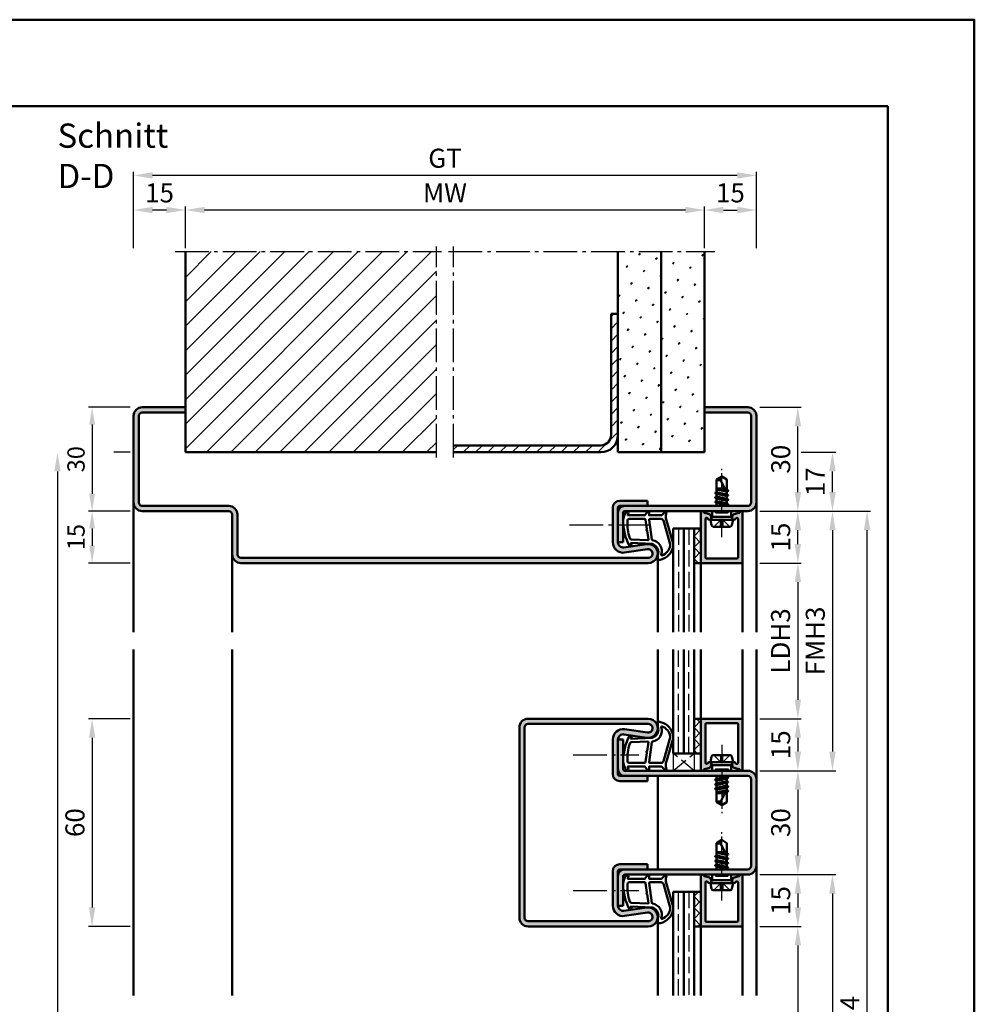
# Model space of a CAD drawing. Units: millimetres. Extents: x 0 to 4200, y -26 to 742.
# Drawn here: x 774 to 1050, y 458 to 742 of the extents above; entities that cross this region are included whole.
import ezdxf

# ---------------------------------------------------------------- set-up
doc = ezdxf.new("R2010")
doc.units = ezdxf.units.MM
for name, pattern in [('AM_DIN_F_W050', [6.25, 4.75, -1.5]), ('AM_DIN_G_W050', [13.75, 9.75, -1.5, 1, -1.5]), ('AM_DIN_G_W050x2', [6.875, 4.75, -0.875, 0.375, -0.875])]:
    doc.linetypes.add(name, pattern=pattern)
for name, color, linetype, lineweight in [('AM_0', 7, 'Continuous', 50), ('AM_1', 14, 'Continuous', 50), ('AM_3', 6, 'AM_DIN_F_W050', 25), ('AM_5', 3, 'Continuous', 25), ('AM_7', 4, 'AM_DIN_G_W050', 25), ('AM_8', 1, 'Continuous', 25), ('AM_BOR', 7, 'Continuous', 50)]:
    doc.layers.add(name, color=color, linetype=linetype, lineweight=lineweight)
doc.layers.add('AM_12', color=7, linetype='Continuous', lineweight=50, plot=False)
doc.styles.get("Standard").update_dxf_attribs({"font": 'ISOCP.SHX'})
doc.dimstyles.new('AM_DIN$0', dxfattribs={"dimtxt": 5, "dimasz": 5, "dimexe": 1, "dimexo": 1, "dimgap": 1.5, "dimtad": 1, "dimdsep": 46, "dimtxsty": 'Standard', "dimcen": 0, "dimclrd": 256, "dimclre": 256, "dimclrt": 2, "dimazin": 2, "dimtp": 0.1, "dimtm": 0.1, "dimtfac": 0.71, "dimtmove": 0, "dimatfit": 3, "dimfxl": 0, "dimlwd": -1, "dimlwe": -1, "dimarcsym": 0})
pattern_1 = [(45, (-119.0536, 1020.9957), (-1.3148, 4.906903), [0.635, -4.445]), (135, (-118.829, 1021.2202), (-4.906903, 1.314801), [0.3175, -8.481318]), (135, (-118.773, 1021.2763), (-4.906903, 1.314801), [0.254, -8.544818]), (135, (-118.8852, 1021.164), (-4.906903, 1.314801), [0.254, -8.544818]), (105, (-118.717, 1021.3324), (-4.906903, 1.3148), [0.2032, -4.8768]), (165, (-118.9414, 1021.108), (-3.592102, -3.592102), [0.2032, -4.8768])]
pattern_2 = [(45, (-119.0536, 1020.9957), (-1.6263456, 1.6263456), []), (135, (-119.0536, 1020.9957), (-1.6263456, -1.6263456), [])]

# ---------------------------------------------------------------- blocks, each defined once
blk = doc.blocks.new('DIN_A3_BOS')
at = {"layer": 'AM_12'}
blk.add_lwpolyline([(0, 0), (420, 0), (420, 297), (0, 297)], close=True, dxfattribs=at)
at = {"layer": 'AM_BOR'}
blk.add_lwpolyline([(20, 10), (410, 10), (410, 287), (20, 287)], close=True, dxfattribs=at)
blk = doc.blocks.new('*D21')
at = {"layer": 'AM_5', "linetype": 'ByBlock'}
for p, q in [((806, 540.5), (794, 540.5)), ((795, 535), (795, 486)), ((806, 480.5), (794, 480.5))]:
    blk.add_line(p, q, dxfattribs=at)
at = {"layer": 'AM_5'}
for points in [[(794.08, 535), (795.92, 535), (795, 540.5)], [(794.08, 486), (795.92, 486), (795, 480.5)]]:
    blk.add_solid(points, dxfattribs=at)
at = {"layer": 'Defpoints', "color": 0}
for p in [(807, 540.5), (795, 480.5), (807, 480.5)]:
    blk.add_point(p, dxfattribs=at)
at = {"layer": 'AM_5', "color": 2, "insert": (790.75, 510.5), "char_height": 5.5, "attachment_point": 5, "rotation": 90}
blk.add_mtext('60', dxfattribs=at)
blk = doc.blocks.new('*D66')
at = {"layer": 'AM_5', "linetype": 'ByBlock'}
for p, q in [((988, 585.5), (1000, 585.5)), ((999, 580), (999, 546)), ((988, 540.5), (1000, 540.5))]:
    blk.add_line(p, q, dxfattribs=at)
at = {"layer": 'AM_5'}
for points in [[(998.08, 580), (999.92, 580), (999, 585.5)], [(998.08, 546), (999.92, 546), (999, 540.5)]]:
    blk.add_solid(points, dxfattribs=at)
at = {"layer": 'Defpoints', "color": 0}
for p in [(987, 585.5), (987, 540.5), (999, 540.5)]:
    blk.add_point(p, dxfattribs=at)
at = {"layer": 'AM_5', "color": 2, "insert": (994.71, 563), "char_height": 5.5, "attachment_point": 5, "rotation": 90}
blk.add_mtext('LDH3', dxfattribs=at)
blk = doc.blocks.new('*D67')
at = {"layer": 'AM_5', "linetype": 'ByBlock'}
for p, q in [((988, 540.5), (1000, 540.5)), ((999, 535), (999, 531)), ((988, 525.5), (1000, 525.5))]:
    blk.add_line(p, q, dxfattribs=at)
at = {"layer": 'AM_5'}
for points in [[(998.08, 535), (999.92, 535), (999, 540.5)], [(998.08, 531), (999.92, 531), (999, 525.5)]]:
    blk.add_solid(points, dxfattribs=at)
at = {"layer": 'Defpoints', "color": 0}
for p in [(987, 540.5), (987, 525.5), (999, 525.5)]:
    blk.add_point(p, dxfattribs=at)
at = {"layer": 'AM_5', "color": 2, "insert": (994.75, 533), "char_height": 5.5, "attachment_point": 5, "rotation": 90}
blk.add_mtext('15', dxfattribs=at)
blk = doc.blocks.new('*D68')
at = {"layer": 'AM_5', "linetype": 'ByBlock'}
for p, q in [((988, 525.5), (1000, 525.5)), ((999, 520), (999, 501)), ((988, 495.5), (1000, 495.5))]:
    blk.add_line(p, q, dxfattribs=at)
at = {"layer": 'AM_5'}
for points in [[(998.08, 520), (999.92, 520), (999, 525.5)], [(998.08, 501), (999.92, 501), (999, 495.5)]]:
    blk.add_solid(points, dxfattribs=at)
at = {"layer": 'Defpoints', "color": 0}
for p in [(987, 525.5), (987, 495.5), (999, 495.5)]:
    blk.add_point(p, dxfattribs=at)
at = {"layer": 'AM_5', "color": 2, "insert": (994.75, 510.5), "char_height": 5.5, "attachment_point": 5, "rotation": 90}
blk.add_mtext('30', dxfattribs=at)
blk = doc.blocks.new('*D69')
at = {"layer": 'AM_5', "linetype": 'ByBlock'}
for p, q in [((988, 495.5), (1000, 495.5)), ((999, 490), (999, 486)), ((988, 480.5), (1000, 480.5))]:
    blk.add_line(p, q, dxfattribs=at)
at = {"layer": 'AM_5'}
for points in [[(998.08, 490), (999.92, 490), (999, 495.5)], [(998.08, 486), (999.92, 486), (999, 480.5)]]:
    blk.add_solid(points, dxfattribs=at)
at = {"layer": 'Defpoints', "color": 0}
for p in [(987, 495.5), (987, 480.5), (999, 480.5)]:
    blk.add_point(p, dxfattribs=at)
at = {"layer": 'AM_5', "color": 2, "insert": (994.75, 488), "char_height": 5.5, "attachment_point": 5, "rotation": 90}
blk.add_mtext('15', dxfattribs=at)
blk = doc.blocks.new('*D70')
at = {"layer": 'AM_5', "linetype": 'ByBlock'}
for p, q in [((988, 480.5), (1000, 480.5)), ((999, 475), (999, 321)), ((988, 315.5), (1000, 315.5))]:
    blk.add_line(p, q, dxfattribs=at)
at = {"layer": 'AM_5'}
for points in [[(998.08, 475), (999.92, 475), (999, 480.5)], [(998.08, 321), (999.92, 321), (999, 315.5)]]:
    blk.add_solid(points, dxfattribs=at)
at = {"layer": 'Defpoints', "color": 0}
for p in [(987, 480.5), (987, 315.5), (999, 315.5)]:
    blk.add_point(p, dxfattribs=at)
at = {"layer": 'AM_5', "color": 2, "insert": (994.71, 398), "char_height": 5.5, "attachment_point": 5, "rotation": 90}
blk.add_mtext('LDH5', dxfattribs=at)
blk = doc.blocks.new('*D73')
at = {"layer": 'AM_5', "linetype": 'ByBlock'}
for p, q in [((988, 600.5), (1010, 600.5)), ((1009, 595), (1009, 531)), ((988, 525.5), (1010, 525.5))]:
    blk.add_line(p, q, dxfattribs=at)
at = {"layer": 'AM_5'}
for points in [[(1008.08, 595), (1009.92, 595), (1009, 600.5)], [(1008.08, 531), (1009.92, 531), (1009, 525.5)]]:
    blk.add_solid(points, dxfattribs=at)
at = {"layer": 'Defpoints', "color": 0}
for p in [(987, 600.5), (987, 525.5), (1009, 525.5)]:
    blk.add_point(p, dxfattribs=at)
at = {"layer": 'AM_5', "color": 2, "insert": (1004.75, 563), "char_height": 5.5, "attachment_point": 5, "rotation": 90}
blk.add_mtext('FMH3', dxfattribs=at)
blk = doc.blocks.new('*D74')
at = {"layer": 'AM_5', "linetype": 'ByBlock'}
for p, q in [((988, 495.5), (1010, 495.5)), ((1009, 490), (1009, 306)), ((988, 300.5), (1010, 300.5))]:
    blk.add_line(p, q, dxfattribs=at)
at = {"layer": 'AM_5'}
for points in [[(1008.08, 490), (1009.92, 490), (1009, 495.5)], [(1008.08, 306), (1009.92, 306), (1009, 300.5)]]:
    blk.add_solid(points, dxfattribs=at)
at = {"layer": 'Defpoints', "color": 0}
for p in [(987, 495.5), (987, 300.5), (1009, 300.5)]:
    blk.add_point(p, dxfattribs=at)
at = {"layer": 'AM_5', "color": 2, "insert": (1004.75, 398), "char_height": 5.5, "attachment_point": 5, "rotation": 90}
blk.add_mtext('FMH5', dxfattribs=at)
blk = doc.blocks.new('*D75')
at = {"layer": 'AM_5', "linetype": 'ByBlock'}
for p, q in [((988, 600.5), (1020, 600.5)), ((1019, 306), (1019, 595)), ((988, 300.5), (1020, 300.5))]:
    blk.add_line(p, q, dxfattribs=at)
at = {"layer": 'AM_5'}
for points in [[(1018.08, 595), (1019.92, 595), (1019, 600.5)], [(1018.08, 306), (1019.92, 306), (1019, 300.5)]]:
    blk.add_solid(points, dxfattribs=at)
at = {"layer": 'Defpoints', "color": 0}
for p in [(987, 600.5), (1019, 600.5), (987, 300.5)]:
    blk.add_point(p, dxfattribs=at)
at = {"layer": 'AM_5', "color": 2, "insert": (1014.75, 450.5), "char_height": 5.5, "attachment_point": 5, "rotation": 90}
blk.add_mtext('FMH4', dxfattribs=at)
blk = doc.blocks.new('*D223')
at = {"layer": 'AM_5', "linetype": 'ByBlock'}
for p, q in [((822, 676.5), (822, 688.5)), ((972, 676.5), (972, 688.5)), ((966.5, 687.5), (827.5, 687.5))]:
    blk.add_line(p, q, dxfattribs=at)
at = {"layer": 'AM_5'}
for points in [[(827.5, 688.42), (827.5, 686.58), (822, 687.5)], [(966.5, 688.42), (966.5, 686.58), (972, 687.5)]]:
    blk.add_solid(points, dxfattribs=at)
at = {"layer": 'Defpoints', "color": 0}
for p in [(822, 687.5), (822, 675.5), (972, 675.5)]:
    blk.add_point(p, dxfattribs=at)
at = {"layer": 'AM_5', "color": 2, "insert": (897, 691.75), "char_height": 5.5, "attachment_point": 5}
blk.add_mtext('MW', dxfattribs=at)
blk = doc.blocks.new('*D224')
at = {"layer": 'AM_5', "linetype": 'ByBlock'}
for p, q in [((972, 676.5), (972, 688.5)), ((987, 676.5), (987, 688.5)), ((977.5, 687.5), (981.5, 687.5))]:
    blk.add_line(p, q, dxfattribs=at)
at = {"layer": 'AM_5'}
for points in [[(977.5, 688.42), (977.5, 686.58), (972, 687.5)], [(981.5, 688.42), (981.5, 686.58), (987, 687.5)]]:
    blk.add_solid(points, dxfattribs=at)
at = {"layer": 'Defpoints', "color": 0}
for p in [(987, 687.5), (972, 675.5), (987, 675.5)]:
    blk.add_point(p, dxfattribs=at)
at = {"layer": 'AM_5', "color": 2, "insert": (979.5, 691.75), "char_height": 5.5, "attachment_point": 5}
blk.add_mtext('15', dxfattribs=at)
blk = doc.blocks.new('*D225')
at = {"layer": 'AM_5', "linetype": 'ByBlock'}
for p, q in [((807, 676.5), (807, 688.5)), ((822, 676.5), (822, 688.5)), ((816.5, 687.5), (812.5, 687.5))]:
    blk.add_line(p, q, dxfattribs=at)
at = {"layer": 'AM_5'}
for points in [[(812.5, 688.42), (812.5, 686.58), (807, 687.5)], [(816.5, 688.42), (816.5, 686.58), (822, 687.5)]]:
    blk.add_solid(points, dxfattribs=at)
at = {"layer": 'Defpoints', "color": 0}
for p in [(807, 687.5), (807, 675.5), (822, 675.5)]:
    blk.add_point(p, dxfattribs=at)
at = {"layer": 'AM_5', "color": 2, "insert": (814.5, 691.75), "char_height": 5.5, "attachment_point": 5}
blk.add_mtext('15', dxfattribs=at)
blk = doc.blocks.new('*D226')
at = {"layer": 'AM_5', "linetype": 'ByBlock'}
for p, q in [((807, 676.5), (807, 698.5)), ((981.5, 697.5), (812.5, 697.5)), ((987, 676.5), (987, 698.5))]:
    blk.add_line(p, q, dxfattribs=at)
at = {"layer": 'AM_5'}
for points in [[(812.5, 698.42), (812.5, 696.58), (807, 697.5)], [(981.5, 698.42), (981.5, 696.58), (987, 697.5)]]:
    blk.add_solid(points, dxfattribs=at)
at = {"layer": 'Defpoints', "color": 0}
for p in [(807, 697.5), (807, 675.5), (987, 675.5)]:
    blk.add_point(p, dxfattribs=at)
at = {"layer": 'AM_5', "color": 2, "insert": (897, 701.76), "char_height": 5.5, "attachment_point": 5}
blk.add_mtext('GT', dxfattribs=at)
blk = doc.blocks.new('*D220')
at = {"layer": 'AM_5', "linetype": 'ByBlock'}
for p, q in [((988, 600.5), (1000, 600.5)), ((999, 591), (999, 595)), ((988, 585.5), (1000, 585.5))]:
    blk.add_line(p, q, dxfattribs=at)
at = {"layer": 'AM_5'}
for points in [[(998.08, 595), (999.92, 595), (999, 600.5)], [(998.08, 591), (999.92, 591), (999, 585.5)]]:
    blk.add_solid(points, dxfattribs=at)
at = {"layer": 'Defpoints', "color": 0}
for p in [(987, 600.5), (999, 600.5), (987, 585.5)]:
    blk.add_point(p, dxfattribs=at)
at = {"layer": 'AM_5', "color": 2, "insert": (994.75, 593), "char_height": 5.5, "attachment_point": 5, "rotation": 90}
blk.add_mtext('15', dxfattribs=at)
blk = doc.blocks.new('*D221')
at = {"layer": 'AM_5', "linetype": 'ByBlock'}
for p, q in [((988, 630.5), (1000, 630.5)), ((999, 606), (999, 625)), ((988, 600.5), (1000, 600.5))]:
    blk.add_line(p, q, dxfattribs=at)
at = {"layer": 'AM_5'}
for points in [[(998.08, 625), (999.92, 625), (999, 630.5)], [(998.08, 606), (999.92, 606), (999, 600.5)]]:
    blk.add_solid(points, dxfattribs=at)
at = {"layer": 'Defpoints', "color": 0}
for p in [(987, 630.5), (999, 630.5), (987, 600.5)]:
    blk.add_point(p, dxfattribs=at)
at = {"layer": 'AM_5', "color": 2, "insert": (994.75, 615.5), "char_height": 5.5, "attachment_point": 5, "rotation": 90}
blk.add_mtext('30', dxfattribs=at)
blk = doc.blocks.new('*D222')
at = {"layer": 'AM_5', "linetype": 'ByBlock'}
for p, q in [((1000, 617.5), (1010, 617.5)), ((1009, 606), (1009, 612)), ((988, 600.5), (1010, 600.5))]:
    blk.add_line(p, q, dxfattribs=at)
at = {"layer": 'AM_5'}
for points in [[(1008.08, 612), (1009.92, 612), (1009, 617.5)], [(1008.08, 606), (1009.92, 606), (1009, 600.5)]]:
    blk.add_solid(points, dxfattribs=at)
at = {"layer": 'Defpoints', "color": 0}
for p in [(999, 617.5), (1009, 617.5), (987, 600.5)]:
    blk.add_point(p, dxfattribs=at)
at = {"layer": 'AM_5', "color": 2, "insert": (1004.75, 609), "char_height": 5.5, "attachment_point": 5, "rotation": 90}
blk.add_mtext('17', dxfattribs=at)
blk = doc.blocks.new('*D227')
at = {"layer": 'AM_5', "linetype": 'ByBlock'}
for p, q in [((806, 617.5), (801.25, 617.5)), ((785, 612), (785, 276)), ((806, 270.5), (784, 270.5))]:
    blk.add_line(p, q, dxfattribs=at)
at = {"layer": 'AM_5'}
for points in [[(784.08, 612), (785.92, 612), (785, 617.5)], [(784.08, 276), (785.92, 276), (785, 270.5)]]:
    blk.add_solid(points, dxfattribs=at)
at = {"layer": 'Defpoints', "color": 0}
for p in [(807, 617.5), (785, 270.5), (807, 270.5)]:
    blk.add_point(p, dxfattribs=at)
at = {"layer": 'AM_5', "color": 2, "insert": (780.75, 444), "char_height": 5.5, "attachment_point": 5, "rotation": 90}
blk.add_mtext('RRH', dxfattribs=at)
blk = doc.blocks.new('*D420')
at = {"layer": 'AM_5', "linetype": 'ByBlock'}
for p, q in [((806, 630.5), (794, 630.5)), ((795, 625.5), (795, 605.5)), ((806, 600.5), (794, 600.5))]:
    blk.add_line(p, q, dxfattribs=at)
at = {"layer": 'AM_5'}
for points in [[(794.17, 625.5), (795.83, 625.5), (795, 630.5)], [(794.17, 605.5), (795.83, 605.5), (795, 600.5)]]:
    blk.add_solid(points, dxfattribs=at)
at = {"layer": 'Defpoints', "color": 0}
for p in [(807, 630.5), (795, 600.5), (807, 600.5)]:
    blk.add_point(p, dxfattribs=at)
at = {"layer": 'AM_5', "color": 2, "insert": (791, 615.5), "char_height": 5, "attachment_point": 5, "rotation": 90}
blk.add_mtext('30', dxfattribs=at)
blk = doc.blocks.new('*D421')
at = {"layer": 'AM_5', "linetype": 'ByBlock'}
for p, q in [((806, 600.5), (794, 600.5)), ((795, 595.5), (795, 590.5)), ((806, 585.5), (794, 585.5))]:
    blk.add_line(p, q, dxfattribs=at)
at = {"layer": 'AM_5'}
for points in [[(794.17, 595.5), (795.83, 595.5), (795, 600.5)], [(794.17, 590.5), (795.83, 590.5), (795, 585.5)]]:
    blk.add_solid(points, dxfattribs=at)
at = {"layer": 'Defpoints', "color": 0}
for p in [(807, 600.5), (795, 585.5), (807, 585.5)]:
    blk.add_point(p, dxfattribs=at)
at = {"layer": 'AM_5', "color": 2, "insert": (791, 593), "char_height": 5, "attachment_point": 5, "rotation": 90}
blk.add_mtext('15', dxfattribs=at)

msp = doc.modelspace()

# ---------------------------------------------------------------- hatches: boundary and pattern name
at = {"layer": 'AM_8'}
h = msp.add_hatch(dxfattribs=at)
h.set_pattern_fill('_U', color=256, scale=5, angle=45, pattern_type=0)
h.set_pattern_definition([(45, (-119.0536, 1020.9957), (-3.535534, 3.535534), [])])
h.paths.add_polyline_path([(894.5, 675.5), (822, 675.5), (822, 617.5), (894.5, 617.5)])
h = msp.add_hatch(dxfattribs=at)
h.set_pattern_fill('SWAMP', color=256, scale=0.2, angle=45)
h.set_pattern_definition(pattern_1)
h.paths.add_polyline_path([(959.5, 675.5), (947, 675.5), (947, 617.5), (959.5, 617.5)])
h = msp.add_hatch(dxfattribs=at)
h.set_pattern_fill('SWAMP', color=256, scale=0.2, angle=45)
h.set_pattern_definition(pattern_1)
h.paths.add_polyline_path([(959.5, 617.5), (972, 617.5), (972, 675.5), (959.5, 675.5)])
h = msp.add_hatch(dxfattribs=at)
h.set_pattern_fill('_U', color=256, scale=2.5, angle=45, pattern_type=0)
h.set_pattern_definition([(45, (-119.0536, 1020.9957), (-1.767767, 1.767767), [])])
h.paths.add_polyline_path([(947, 622.5), (947, 657.5), (945, 657.5), (945, 622.5, -0.4142136), (942, 619.5), (899.5, 619.5), (899.5, 617.5), (942, 617.5, 0.4142136)])
h = msp.add_hatch(color=256, dxfattribs=at)
h.dxf.hatch_style = 1
h.paths.add_polyline_path([(955.352, 590.971), (948.717, 590.001, -0.4574018), (947, 591.485), (947, 601.5, -0.4142136), (947.5, 602), (955.5, 602), (955.5, 603.5), (947.5, 603.5, 0.4142136), (945.5, 601.5), (945.5, 591.485, 0.4574018), (948.934, 588.517), (955.569, 589.487, -1.0753541), (955.75, 587), (838, 587, -0.4142136), (837, 588), (837, 599.5, 0.4142136), (834.5, 602), (809.5, 602, -0.4142136), (808.5, 603), (808.5, 628, -0.4142136), (809.5, 629), (822, 629), (822, 630.5), (809.5, 630.5, 0.4142136), (807, 628), (807, 603, 0.4142136), (809.5, 600.5), (834.5, 600.5, -0.4142136), (835.5, 599.5), (835.5, 588, 0.4142136), (838, 585.5), (955.75, 585.5, 1.0753541)])
h = msp.add_hatch(color=256, dxfattribs=at)
h.dxf.hatch_style = 1
h.paths.add_polyline_path([(987, 603), (987, 628, 0.4142136), (984.5, 630.5), (972, 630.5), (972, 629), (984.5, 629, -0.4142136), (985.5, 628), (985.5, 603, -0.4142136), (984.5, 602), (949, 602, 0.4142136), (947, 600), (947, 591.5), (948.5, 591.5), (948.5, 600, -0.4142136), (949, 600.5), (984.5, 600.5, 0.4142136)])
h = msp.add_hatch(color=256, dxfattribs=at)
h.dxf.hatch_style = 1
h.paths.add_polyline_path([(973.415, 599.667), (971.979, 600.052, -0.2437621), (971.775, 600.238, 0.837595), (971, 600.1), (971, 585.8, 0.4142136), (971.3, 585.5), (982.7, 585.5, 0.4142136), (983, 585.8), (983, 600.1, 0.837595), (982.225, 600.238, -0.2437621), (982.021, 600.052), (980.585, 599.667, 0.1989124), (980.281, 599.434), (980.117, 599.15, 0.1316525), (980.05, 598.9), (980.05, 598.5, 0.8242588), (981.014, 598.313, -0.23542), (981.214, 598.49), (981.322, 598.519, -0.4931454), (981.7, 598.229), (981.7, 587.1, -0.4142136), (981.4, 586.8), (972.6, 586.8, -0.4142136), (972.3, 587.1), (972.3, 598.229, -0.4931454), (972.678, 598.519), (972.786, 598.49, -0.23542), (972.986, 598.313, 0.8242588), (973.95, 598.5), (973.95, 598.9, 0.1316525), (973.883, 599.15), (973.719, 599.434, 0.1989124)])
h = msp.add_hatch(dxfattribs=at)
h.set_pattern_fill('_U', color=256, scale=2.3, angle=45, double=1, pattern_type=0)
h.set_pattern_definition(pattern_2)
h.paths.add_polyline_path([(971, 595.5), (969, 595.5), (969, 585.5), (971, 585.5)])
h = msp.add_hatch(color=256, dxfattribs=at)
h.dxf.hatch_style = 1
h.paths.add_polyline_path([(920, 538, -0.4142136), (921, 539), (955.75, 539, -1.0753541), (955.569, 536.513), (948.934, 537.483, 0.4574018), (945.5, 534.515), (945.5, 524.5, 0.4142136), (947.5, 522.5), (955.5, 522.5), (955.5, 524), (947.5, 524, -0.4142136), (947, 524.5), (947, 534.515, -0.4574018), (948.717, 535.999), (955.352, 535.029, 1.0753541), (955.75, 540.5), (921, 540.5, 0.4142136), (918.5, 538), (918.5, 483, 0.4142136), (921, 480.5), (955.75, 480.5, 1.0753541), (955.352, 485.971), (948.717, 485.001, -0.4574018), (947, 486.485), (947, 496.5, -0.4142136), (947.5, 497), (955.5, 497), (955.5, 498.5), (947.5, 498.5, 0.4142136), (945.5, 496.5), (945.5, 486.485, 0.4574018), (948.934, 483.517), (955.569, 484.487, -1.0753541), (955.75, 482), (921, 482, -0.4142136), (920, 483)])
h = msp.add_hatch(dxfattribs=at)
h.set_pattern_fill('_U', color=256, scale=2.3, angle=45, double=1, pattern_type=0)
h.set_pattern_definition(pattern_2)
h.paths.add_polyline_path([(971, 540.5), (969, 540.5), (969, 530.5), (971, 530.5)])
h = msp.add_hatch(color=256, dxfattribs=at)
h.dxf.hatch_style = 1
h.paths.add_polyline_path([(983, 540.2, 0.4142136), (982.7, 540.5), (971.3, 540.5, 0.4142136), (971, 540.2), (971, 525.9, 0.837595), (971.775, 525.762, -0.2437621), (971.979, 525.948), (973.415, 526.333, 0.1989124), (973.719, 526.566), (973.883, 526.85, 0.1316525), (973.95, 527.1), (973.95, 527.5, 0.8242588), (972.986, 527.687, -0.23542), (972.786, 527.51), (972.678, 527.481, -0.4931454), (972.3, 527.771), (972.3, 538.9, -0.4142136), (972.6, 539.2), (981.4, 539.2, -0.4142136), (981.7, 538.9), (981.7, 527.771, -0.4931454), (981.322, 527.481), (981.214, 527.51, -0.23542), (981.014, 527.687, 0.8242588), (980.05, 527.5), (980.05, 527.1, 0.1316525), (980.117, 526.85), (980.281, 526.566, 0.1989124), (980.585, 526.333), (982.021, 525.948, -0.2437621), (982.225, 525.762, 0.837595), (983, 525.9)])
h = msp.add_hatch(color=256, dxfattribs=at)
h.dxf.hatch_style = 1
h.paths.add_polyline_path([(984.5, 525.5), (949, 525.5, -0.4142136), (948.5, 526), (948.5, 534.5), (947, 534.5), (947, 526, 0.4142136), (949, 524), (955.5, 524), (984.5, 524, -0.4142136), (985.5, 523), (985.5, 498, -0.4142136), (984.5, 497), (949, 497, 0.4142136), (947, 495), (947, 486.5), (948.5, 486.5), (948.5, 495, -0.4142136), (949, 495.5), (984.5, 495.5, 0.4142136), (987, 498), (987, 523, 0.4142136)])
h = msp.add_hatch(color=256, dxfattribs=at)
h.dxf.hatch_style = 1
h.paths.add_polyline_path([(973.883, 494.15), (973.719, 494.434, 0.1989124), (973.415, 494.667), (971.979, 495.052, -0.2437621), (971.775, 495.238, 0.837595), (971, 495.1), (971, 480.8, 0.4142136), (971.3, 480.5), (982.7, 480.5, 0.4142136), (983, 480.8), (983, 495.1, 0.837595), (982.225, 495.238, -0.2437621), (982.021, 495.052), (980.585, 494.667, 0.1989124), (980.281, 494.434), (980.117, 494.15, 0.1316525), (980.05, 493.9), (980.05, 493.5, 0.8242588), (981.014, 493.313, -0.23542), (981.214, 493.49), (981.322, 493.519, -0.4931454), (981.7, 493.229), (981.7, 482.1, -0.4142136), (981.4, 481.8), (972.6, 481.8, -0.4142136), (972.3, 482.1), (972.3, 493.229, -0.4931454), (972.678, 493.519), (972.786, 493.49, -0.23542), (972.986, 493.313, 0.8242588), (973.95, 493.5), (973.95, 493.9, 0.1316525)])
h = msp.add_hatch(dxfattribs=at)
h.set_pattern_fill('_U', color=256, scale=2.3, angle=45, double=1, pattern_type=0)
h.set_pattern_definition(pattern_2)
h.paths.add_polyline_path([(971, 490.5), (969, 490.5), (969, 480.5), (971, 480.5)])

# ---------------------------------------------------------------- linework, layer by layer
at = {"layer": 'AM_0'}
for p, q in [((822, 617.5), (822, 675.5)), ((947, 617.5), (947, 675.5)), ((959.5, 617.5), (959.5, 675.5)), ((972, 617.5), (972, 675.5)), ((945, 622.5), (945, 657.5)), ((947, 657.5), (945, 657.5)), ((822, 630.5), (809.5, 630.5)), ((822, 629), (809.5, 629)), ((972, 630.5), (984.5, 630.5)), ((972, 629), (984.5, 629)), ((807, 628), (807, 603)), ((808.5, 628), (808.5, 603)), ((985.5, 628), (985.5, 603)), ((987, 628), (987, 603)), ((822, 617.5), (894.5, 617.5)), ((942, 619.5), (899.5, 619.5)), ((899.5, 617.5), (942, 617.5)), ((947, 617.5), (972, 617.5)), ((977, 610.5), (975.5, 609.599)), ((975.5, 605.985), (975.5, 609.599)), ((978.5, 605.927), (976.662, 609.456)), ((977, 610.5), (978.5, 609.599)), ((978.5, 606.635), (978.5, 609.599)), ((975.5, 607), (977.941, 607)), ((978.201, 606.502), (975.5, 606.953)), ((975.5, 606.771), (978.386, 606.145)), ((976.813, 607), (978.085, 606.725)), ((978.87, 606.421), (978.5, 606.635)), ((978.87, 606.334), (978.5, 606.121)), ((978.5, 605.335), (978.5, 606.121)), ((978.87, 606.421), (978.545, 606.609)), ((947.5, 603.5), (955.5, 603.5)), ((955.5, 603.5), (955.5, 602)), ((978.894, 605.086), (975.106, 605.719)), ((978.894, 603.786), (975.106, 604.419)), ((975.118, 603.171), (975.5, 603.392)), ((975.13, 605.771), (975.5, 605.985)), ((975.13, 605.684), (975.5, 605.471)), ((975.13, 604.471), (975.5, 604.685)), ((975.13, 604.384), (975.5, 604.171)), ((975.5, 605.985), (978.5, 605.335)), ((975.5, 605.471), (978.5, 604.821)), ((975.5, 604.685), (975.5, 605.471)), ((975.5, 604.685), (978.5, 604.035)), ((975.5, 604.171), (978.5, 603.521)), ((975.5, 603.392), (975.5, 604.171)), ((975.5, 603.392), (978.5, 602.735)), ((978.87, 605.121), (978.5, 605.335)), ((978.87, 605.034), (978.5, 604.821)), ((978.5, 604.035), (978.5, 604.821)), ((978.87, 603.821), (978.5, 604.035)), ((978.87, 603.734), (978.5, 603.521)), ((978.5, 602.735), (978.5, 603.521)), ((809.5, 602), (834.5, 602)), ((809.5, 600.5), (834.5, 600.5)), ((945.5, 591.485), (945.5, 601.5)), ((947, 591.485), (947, 601.5)), ((984.5, 602), (947.5, 602)), ((984.5, 600.5), (949, 600.5)), ((974.27, 598.9), (974.27, 600.5)), ((978.894, 602.486), (975.093, 603.119)), ((975.118, 603.084), (975.5, 602.864)), ((975.354, 602), (975.5, 602.085)), ((975.5, 602.864), (978.5, 602.221)), ((975.5, 602.085), (975.5, 602.864)), ((975.5, 602.085), (975.875, 602)), ((978.87, 602.521), (978.5, 602.735)), ((978.87, 602.434), (978.5, 602.221)), ((978.5, 602), (978.5, 602.221)), ((979.73, 598.9), (979.73, 600.5)), ((835.5, 599.5), (835.5, 588)), ((837, 599.5), (837, 588)), ((948.5, 600), (948.5, 591.5)), ((971, 600.1), (971, 585.5)), ((971.979, 600.052), (973.415, 599.667)), ((972.3, 587.1), (972.3, 598.229)), ((972.678, 598.519), (972.786, 598.49)), ((973.883, 599.15), (973.719, 599.434)), ((973.75, 598), (974.27, 598.9)), ((980.25, 598), (973.75, 598)), ((973.75, 598), (974.07, 596.402)), ((973.95, 598.9), (973.95, 598.5)), ((979.73, 598.9), (974.27, 598.9)), ((980.25, 598), (979.73, 598.9)), ((980.25, 598), (979.93, 596.402)), ((980.05, 598.9), (980.05, 598.5)), ((980.117, 599.15), (980.281, 599.434)), ((982.021, 600.052), (980.585, 599.667)), ((981.322, 598.519), (981.214, 598.49)), ((981.7, 587.1), (981.7, 598.229)), ((983, 585.8), (983, 600.1)), ((963, 595.5), (963, 565.5)), ((963, 595.5), (971, 595.5)), ((966, 595.5), (966, 565.5)), ((969, 595.5), (969, 565.5)), ((974.56, 596), (979.44, 596)), ((947, 591.5), (948.5, 591.5)), ((948.717, 590.001), (955.352, 590.971)), ((948.934, 588.517), (955.569, 589.487)), ((838, 587), (955.75, 587)), ((981.4, 586.8), (972.6, 586.8)), ((838, 585.5), (955.75, 585.5)), ((969, 585.5), (971, 585.5)), ((971.3, 585.5), (982.7, 585.5)), ((963, 530.5), (963, 560.5)), ((966, 530.5), (966, 560.5)), ((969, 530.5), (969, 560.5)), ((918.5, 538), (918.5, 483)), ((920, 538), (920, 483)), ((921, 540.5), (955.75, 540.5)), ((921, 539), (955.75, 539)), ((969, 540.5), (971, 540.5)), ((971, 525.9), (971, 540.5)), ((971.3, 540.5), (982.7, 540.5)), ((972.3, 538.9), (972.3, 527.771)), ((981.4, 539.2), (972.6, 539.2)), ((981.7, 538.9), (981.7, 527.771)), ((983, 540.2), (983, 525.9)), ((948.717, 535.999), (955.352, 535.029)), ((948.934, 537.483), (955.569, 536.513)), ((945.5, 524.5), (945.5, 534.515)), ((947, 524.5), (947, 534.515)), ((947, 534.5), (948.5, 534.5)), ((948.5, 526), (948.5, 534.5)), ((963, 530.5), (971, 530.5)), ((973.75, 528), (974.07, 529.598)), ((974.56, 530), (979.44, 530)), ((980.25, 528), (979.93, 529.598)), ((971.979, 525.948), (973.415, 526.333)), ((972.678, 527.481), (972.786, 527.51)), ((973.883, 526.85), (973.719, 526.566)), ((973.75, 528), (974.27, 527.1)), ((973.75, 528), (980.25, 528)), ((973.95, 527.1), (973.95, 527.5)), ((979.73, 527.1), (974.27, 527.1)), ((974.27, 527.1), (974.27, 525.5)), ((980.25, 528), (979.73, 527.1)), ((979.73, 527.1), (979.73, 525.5)), ((980.05, 527.1), (980.05, 527.5)), ((980.117, 526.85), (980.281, 526.566)), ((982.021, 525.948), (980.585, 526.333)), ((981.322, 527.481), (981.214, 527.51)), ((984.5, 524), (947.5, 524)), ((949, 525.5), (984.5, 525.5)), ((955.5, 522.5), (955.5, 524)), ((978.894, 523.514), (975.093, 522.881)), ((975.354, 524), (975.5, 523.915)), ((975.5, 523.915), (975.875, 524)), ((975.5, 523.915), (975.5, 523.136)), ((975.5, 523.136), (978.5, 523.779)), ((978.5, 524), (978.5, 523.779)), ((978.87, 523.566), (978.5, 523.779)), ((947.5, 522.5), (955.5, 522.5)), ((978.894, 522.214), (975.106, 521.581)), ((978.894, 520.914), (975.106, 520.281)), ((975.118, 522.916), (975.5, 523.136)), ((975.118, 522.829), (975.5, 522.608)), ((975.13, 521.616), (975.5, 521.829)), ((975.13, 521.529), (975.5, 521.315)), ((975.5, 522.608), (978.5, 523.265)), ((975.5, 522.608), (975.5, 521.829)), ((975.5, 521.829), (978.5, 522.479)), ((975.5, 521.315), (978.5, 521.965)), ((975.5, 521.315), (975.5, 520.529)), ((975.5, 520.529), (978.5, 521.179)), ((975.5, 520.015), (978.5, 520.665)), ((978.87, 523.479), (978.5, 523.265)), ((978.5, 523.265), (978.5, 522.479)), ((978.87, 522.266), (978.5, 522.479)), ((978.87, 522.179), (978.5, 521.965)), ((978.5, 521.965), (978.5, 521.179)), ((978.87, 520.966), (978.5, 521.179)), ((978.87, 520.879), (978.5, 520.665)), ((978.5, 520.665), (978.5, 519.879)), ((985.5, 523), (985.5, 498)), ((987, 523), (987, 498)), ((975.13, 520.316), (975.5, 520.529)), ((975.13, 520.229), (975.5, 520.015)), ((975.5, 520.015), (975.5, 516.401)), ((975.5, 519.229), (978.386, 519.855)), ((978.201, 519.498), (975.5, 519.047)), ((975.5, 519), (977.941, 519)), ((978.5, 520.073), (976.662, 516.544)), ((976.813, 519), (978.085, 519.275)), ((978.87, 519.666), (978.5, 519.879)), ((978.87, 519.579), (978.5, 519.365)), ((978.5, 519.365), (978.5, 516.401)), ((978.87, 519.579), (978.545, 519.391)), ((977, 515.5), (975.5, 516.401)), ((977, 515.5), (978.5, 516.401)), ((977, 505.5), (975.5, 504.599)), ((975.5, 500.985), (975.5, 504.599)), ((978.5, 500.927), (976.662, 504.456)), ((977, 505.5), (978.5, 504.599)), ((978.5, 501.635), (978.5, 504.599)), ((975.13, 500.771), (975.5, 500.985)), ((975.5, 502), (977.941, 502)), ((978.201, 501.502), (975.5, 501.953)), ((975.5, 501.771), (978.386, 501.145)), ((975.5, 500.985), (978.5, 500.335)), ((976.813, 502), (978.085, 501.725)), ((978.87, 501.421), (978.5, 501.635)), ((978.87, 501.334), (978.5, 501.121)), ((978.5, 500.335), (978.5, 501.121)), ((978.87, 501.421), (978.545, 501.609)), ((947.5, 498.5), (955.5, 498.5)), ((955.5, 498.5), (955.5, 497)), ((978.894, 497.486), (975.093, 498.119)), ((978.894, 500.086), (975.106, 500.719)), ((978.894, 498.786), (975.106, 499.419)), ((975.118, 498.171), (975.5, 498.392)), ((975.118, 498.084), (975.5, 497.864)), ((975.13, 500.684), (975.5, 500.471)), ((975.13, 499.471), (975.5, 499.685)), ((975.13, 499.384), (975.5, 499.171)), ((975.5, 500.471), (978.5, 499.821)), ((975.5, 499.685), (975.5, 500.471)), ((975.5, 499.685), (978.5, 499.035)), ((975.5, 499.171), (978.5, 498.521)), ((975.5, 498.392), (975.5, 499.171)), ((975.5, 498.392), (978.5, 497.735)), ((978.87, 500.121), (978.5, 500.335)), ((978.87, 500.034), (978.5, 499.821)), ((978.5, 499.035), (978.5, 499.821)), ((978.87, 498.821), (978.5, 499.035)), ((978.87, 498.734), (978.5, 498.521)), ((978.5, 497.735), (978.5, 498.521)), ((945.5, 486.485), (945.5, 496.5)), ((947, 486.485), (947, 496.5)), ((947.5, 497), (984.5, 497)), ((984.5, 495.5), (949, 495.5)), ((971, 495.1), (971, 480.5)), ((971.979, 495.052), (973.415, 494.667)), ((974.27, 493.9), (974.27, 495.5)), ((975.354, 497), (975.5, 497.085)), ((975.5, 497.864), (978.5, 497.221)), ((975.5, 497.085), (975.5, 497.864)), ((975.5, 497.085), (975.875, 497)), ((978.87, 497.521), (978.5, 497.735)), ((978.87, 497.434), (978.5, 497.221)), ((978.5, 497), (978.5, 497.221)), ((979.73, 493.9), (979.73, 495.5)), ((982.021, 495.052), (980.585, 494.667)), ((983, 480.8), (983, 495.1)), ((948.5, 495), (948.5, 486.5)), ((972.3, 482.1), (972.3, 493.229)), ((972.678, 493.519), (972.786, 493.49)), ((973.883, 494.15), (973.719, 494.434)), ((973.75, 493), (974.27, 493.9)), ((973.75, 493), (980.25, 493)), ((973.75, 493), (974.07, 491.402)), ((973.95, 493.9), (973.95, 493.5)), ((979.73, 493.9), (974.27, 493.9)), ((980.25, 493), (979.73, 493.9)), ((980.25, 493), (979.93, 491.402)), ((980.05, 493.9), (980.05, 493.5)), ((980.117, 494.15), (980.281, 494.434)), ((981.322, 493.519), (981.214, 493.49)), ((981.7, 482.1), (981.7, 493.229)), ((963, 460.5), (963, 490.5)), ((963, 490.5), (971, 490.5)), ((966, 490.5), (966, 460.5)), ((969, 490.5), (969, 460.5)), ((974.56, 491), (979.44, 491)), ((947, 486.5), (948.5, 486.5)), ((948.717, 485.001), (955.352, 485.971)), ((948.934, 483.517), (955.569, 484.487)), ((921, 482), (955.75, 482)), ((981.4, 481.8), (972.6, 481.8)), ((921, 480.5), (955.75, 480.5)), ((969, 480.5), (971, 480.5)), ((971.3, 480.5), (982.7, 480.5))]:
    msp.add_line(p, q, dxfattribs=at)
for centre, radius, start, end in [((809.5, 628), 2.5, 90, 180), ((809.5, 628), 1, 90, 180), ((984.5, 628), 2.5, 0, 90), ((984.5, 628), 1, 0, 90), ((942, 622.5), 5, 270, 0), ((942, 622.5), 3, 270, 0), ((976.287, 611.214), 1.797, 244.0111, 282.02222), ((978.986, 609.279), 2.331, 148.42638, 175.64327), ((978.845, 606.378), 0.05, 300, 60), ((947.5, 601.5), 2, 90, 180), ((975.143, 603.128), 0.05, 120, 240), ((975.155, 605.728), 0.05, 120, 240), ((975.155, 604.428), 0.05, 120, 240), ((978.845, 605.078), 0.05, 300, 60), ((978.845, 603.778), 0.05, 300, 60), ((809.5, 603), 2.5, 180, 270), ((809.5, 603), 1, 180, 270), ((834.5, 599.5), 2.5, 0, 90), ((834.5, 599.5), 1, 0, 90), ((949, 600), 2, 90, 180), ((947.5, 601.5), 0.5, 90, 180), ((949, 600), 0.5, 90, 180), ((971.4, 600.1), 0.4, 20.2025, 180), ((978.845, 602.478), 0.05, 300, 60), ((982.6, 600.1), 0.4, 0, 159.7975), ((984.5, 603), 2.5, 270, 0), ((984.5, 603), 1, 270, 0), ((972.057, 600.342), 0.3, 200.2025, 255), ((972.6, 598.229), 0.3, 75, 180), ((972.708, 598.2), 0.3, 22.01059, 75), ((973.45, 598.5), 0.5, 202.01059, 0), ((973.286, 599.184), 0.5, 30, 75), ((973.45, 598.9), 0.5, 0, 30), ((980.55, 598.9), 0.5, 150, 180), ((980.55, 598.5), 0.5, 180, 337.98941), ((980.714, 599.184), 0.5, 105, 150), ((981.292, 598.2), 0.3, 105, 157.98941), ((981.4, 598.229), 0.3, 0, 105), ((981.943, 600.342), 0.3, 285, 339.7975), ((974.56, 596.5), 0.5, 191.30993, 270), ((979.44, 596.5), 0.5, 270, 348.69007), ((948.5, 591.485), 3, 180, 278.31776), ((948.5, 591.485), 1.5, 180, 278.31776), ((955.75, 588.25), 2.75, 270, 98.31776), ((955.75, 588.25), 1.25, 270, 98.31776), ((838, 588), 2.5, 180, 270), ((838, 588), 1, 180, 270), ((972.6, 587.1), 0.3, 180, 270), ((981.4, 587.1), 0.3, 270, 0), ((971.3, 585.8), 0.3, 180, 270), ((982.7, 585.8), 0.3, 270, 0), ((921, 538), 2.5, 90, 180), ((921, 538), 1, 90, 180), ((955.75, 537.75), 2.75, 261.68224, 90), ((955.75, 537.75), 1.25, 261.68224, 90), ((971.3, 540.2), 0.3, 90, 180), ((972.6, 538.9), 0.3, 90, 180), ((981.4, 538.9), 0.3, 0, 90), ((982.7, 540.2), 0.3, 0, 90), ((948.5, 534.515), 3, 81.68224, 180), ((948.5, 534.515), 1.5, 81.68224, 180), ((974.56, 529.5), 0.5, 90, 168.69007), ((979.44, 529.5), 0.5, 11.30993, 90), ((972.6, 527.771), 0.3, 180, 285), ((972.708, 527.8), 0.3, 285, 337.98941), ((973.45, 527.5), 0.5, 0, 157.98941), ((973.286, 526.816), 0.5, 285, 330), ((973.45, 527.1), 0.5, 330, 360), ((980.55, 527.5), 0.5, 22.01059, 180), ((980.55, 527.1), 0.5, 180, 210), ((980.714, 526.816), 0.5, 210, 255), ((981.292, 527.8), 0.3, 202.01059, 255), ((981.4, 527.771), 0.3, 255, 0), ((947.5, 524.5), 2, 180, 270), ((949, 526), 2, 180, 270), ((947.5, 524.5), 0.5, 180, 270), ((949, 526), 0.5, 180, 270), ((971.4, 525.9), 0.4, 180, 339.7975), ((972.057, 525.658), 0.3, 105, 159.7975), ((978.845, 523.522), 0.05, 300, 60), ((981.943, 525.658), 0.3, 20.2025, 75), ((982.6, 525.9), 0.4, 200.2025, 0), ((984.5, 523), 2.5, 0, 90), ((984.5, 523), 1, 0, 90), ((975.143, 522.872), 0.05, 120, 240), ((975.155, 521.572), 0.05, 120, 240), ((978.845, 522.222), 0.05, 300, 60), ((978.845, 520.922), 0.05, 300, 60), ((975.155, 520.272), 0.05, 120, 240), ((978.845, 519.622), 0.05, 300, 60), ((976.287, 514.786), 1.797, 77.97778, 115.9889), ((978.986, 516.721), 2.331, 184.35673, 211.57362), ((976.287, 506.214), 1.797, 244.0111, 282.02222), ((978.986, 504.279), 2.331, 148.42638, 175.64327), ((975.155, 500.728), 0.05, 120, 240), ((978.845, 501.378), 0.05, 300, 60), ((947.5, 496.5), 2, 90, 180), ((975.143, 498.128), 0.05, 120, 240), ((975.155, 499.428), 0.05, 120, 240), ((978.845, 500.078), 0.05, 300, 60), ((978.845, 498.778), 0.05, 300, 60), ((984.5, 498), 1, 270, 0), ((984.5, 498), 2.5, 270, 0), ((947.5, 496.5), 0.5, 90, 180), ((949, 495), 2, 90, 180), ((949, 495), 0.5, 90, 180), ((971.4, 495.1), 0.4, 20.2025, 180), ((972.057, 495.342), 0.3, 200.2025, 255), ((978.845, 497.478), 0.05, 300, 60), ((981.943, 495.342), 0.3, 285, 339.7975), ((982.6, 495.1), 0.4, 0, 159.7975), ((972.6, 493.229), 0.3, 75, 180), ((972.708, 493.2), 0.3, 22.01059, 75), ((973.45, 493.5), 0.5, 202.01059, 0), ((973.286, 494.184), 0.5, 30, 75), ((973.45, 493.9), 0.5, 0, 30), ((980.55, 493.9), 0.5, 150, 180), ((980.55, 493.5), 0.5, 180, 337.98941), ((980.714, 494.184), 0.5, 105, 150), ((981.292, 493.2), 0.3, 105, 157.98941), ((981.4, 493.229), 0.3, 0, 105), ((974.56, 491.5), 0.5, 191.30993, 270), ((979.44, 491.5), 0.5, 270, 348.69007), ((948.5, 486.485), 3, 180, 278.31776), ((948.5, 486.485), 1.5, 180, 278.31776), ((955.75, 483.25), 2.75, 270, 98.31776), ((955.75, 483.25), 1.25, 270, 98.31776), ((921, 483), 2.5, 180, 270), ((921, 483), 1, 180, 270), ((972.6, 482.1), 0.3, 180, 270), ((981.4, 482.1), 0.3, 270, 0), ((971.3, 480.8), 0.3, 180, 270), ((982.7, 480.8), 0.3, 270, 0)]:
    msp.add_arc(centre, radius, start, end, dxfattribs=at)
at = {"layer": 'AM_1'}
for p, q in [((807, 603), (807, 565.5)), ((987, 603), (987, 565.5)), ((835.5, 588), (835.5, 565.5)), ((958.5, 588.25), (958.5, 565.5)), ((971, 585.5), (971, 565.5)), ((983, 585.8), (983, 565.5)), ((807, 560.5), (807, 460.5)), ((835.5, 560.5), (835.5, 460.5)), ((958.5, 538), (958.5, 560.5)), ((971, 540.5), (971, 560.5)), ((983, 540.2), (983, 560.5)), ((987, 523), (987, 560.5)), ((958.5, 524), (958.5, 497)), ((987, 460.5), (987, 498)), ((958.5, 483), (958.5, 460.5)), ((971, 460.5), (971, 480.5)), ((983, 460.5), (983, 480.8))]:
    msp.add_line(p, q, dxfattribs=at)
for points in [[(949.45, 600.35, -0.8225617), (950.002, 600.147), (949.828, 599.297), (954.795, 599.297), (955.669, 600.419, -0.7467354), (955.991, 600.324), (956.006, 599.297), (959.456, 599.297, 0.2039215), (959.816, 599.451), (960.762, 600.438, -0.8105302), (961.094, 600.231), (961.059, 600.132, 0.1645), (960.87, 598.458), (962.958, 591.152, -0.0661149), (962.983, 590.305, -0.2820378), (959.328, 586.443, -0.1590275), (958.285, 586.541, -0.3764163), (958.176, 586.782), (958.655, 588.199, 0.3762127), (956.86, 591.014), (950.746, 591.294), (950.922, 590.672, -0.7987948), (950.315, 590.465, -0.1245897), (948.507, 597.739, -0.1623187)], [(950.245, 598.247), (954.703, 598.247, -0.3782425), (955.001, 597.985), (955.371, 595.328, -0.236068), (955.341, 595.243), (955.233, 595.139, 0.5), (955.253, 594.981), (955.384, 594.906, -0.236068), (955.433, 594.832), (955.785, 592.27, -0.4511235), (955.636, 592.101), (950.881, 592.286, -0.3316729), (950.402, 592.643, -0.0849517), (949.745, 597.749, -0.4135048)], [(956.23, 598.247), (959.442, 598.247, -0.3015522), (960.133, 597.789), (962.081, 590.932, -0.0278584), (962.106, 590.51, -0.2581461), (959.751, 587.696, -0.6319644), (959.517, 587.96, 0.4552489), (956.993, 592.101, -0.3823944), (956.792, 592.276), (956.007, 597.995, -0.4511235)], [(949.45, 525.65, 0.8225617), (950.002, 525.853), (949.828, 526.703), (954.795, 526.703), (955.669, 525.581, 0.7467354), (955.991, 525.676), (956.006, 526.703), (959.456, 526.703, -0.2039215), (959.816, 526.549), (960.762, 525.562, 0.8105302), (961.094, 525.769), (961.059, 525.868, -0.1645), (960.87, 527.542), (962.958, 534.848, 0.0661149), (962.983, 535.695, 0.2820378), (959.328, 539.557, 0.1590275), (958.285, 539.459, 0.3764163), (958.176, 539.218), (958.655, 537.801, -0.3762127), (956.86, 534.986), (950.746, 534.706), (950.922, 535.328, 0.7987948), (950.315, 535.535, 0.1245897), (948.507, 528.261, 0.1623187)], [(956.23, 527.753), (959.442, 527.753, 0.3015522), (960.133, 528.211), (962.081, 535.068, 0.0278584), (962.106, 535.49, 0.2581461), (959.751, 538.304, 0.6319644), (959.517, 538.04, -0.4552489), (956.993, 533.899, 0.3823944), (956.792, 533.724), (956.007, 528.005, 0.4511235)], [(950.245, 527.753), (954.703, 527.753, 0.3782425), (955.001, 528.015), (955.371, 530.672, 0.236068), (955.341, 530.757), (955.233, 530.861, -0.5), (955.253, 531.019), (955.384, 531.094, 0.236068), (955.433, 531.168), (955.785, 533.73, 0.4511235), (955.636, 533.899), (950.881, 533.714, 0.3316729), (950.402, 533.357, 0.0849517), (949.745, 528.251, 0.4135048)], [(949.45, 495.35, -0.8225617), (950.002, 495.147), (949.828, 494.297), (954.795, 494.297), (955.669, 495.419, -0.7467354), (955.991, 495.324), (956.006, 494.297), (959.456, 494.297, 0.2039215), (959.816, 494.451), (960.762, 495.438, -0.8105302), (961.094, 495.231), (961.059, 495.132, 0.1645), (960.87, 493.458), (962.958, 486.152, -0.0661149), (962.983, 485.305, -0.2820378), (959.328, 481.443, -0.1590275), (958.285, 481.541, -0.3764163), (958.176, 481.782), (958.655, 483.199, 0.3762127), (956.86, 486.014), (950.746, 486.294), (950.922, 485.672, -0.7987948), (950.315, 485.465, -0.1245897), (948.507, 492.739, -0.1623187)], [(950.245, 493.247), (954.703, 493.247, -0.3782425), (955.001, 492.985), (955.371, 490.328, -0.236068), (955.341, 490.243), (955.233, 490.139, 0.5), (955.253, 489.981), (955.384, 489.906, -0.236068), (955.433, 489.832), (955.785, 487.27, -0.4511235), (955.636, 487.101), (950.881, 487.286, -0.3316729), (950.402, 487.643, -0.0849517), (949.745, 492.749, -0.4135048)], [(956.23, 493.247), (959.442, 493.247, -0.3015522), (960.133, 492.789), (962.081, 485.932, -0.0278584), (962.106, 485.51, -0.2581461), (959.751, 482.696, -0.6319644), (959.517, 482.96, 0.4552489), (956.993, 487.101, -0.3823944), (956.792, 487.276), (956.007, 492.995, -0.4511235)]]:
    msp.add_lwpolyline(points, format="xyb", close=True, dxfattribs=at)
at = {"layer": 'AM_3'}
for p, q in [((975.27, 600), (974.77, 600.5)), ((975.5, 600.5), (975.5, 600)), ((978.5, 600.5), (978.5, 600)), ((978.73, 600), (979.23, 600.5)), ((974.7, 596), (977, 598.3)), ((975.27, 600), (978.73, 600)), ((976.67, 597.97), (977.33, 597.97)), ((976.67, 596), (976.67, 597.97)), ((979.3, 596), (977, 598.3)), ((977.33, 597.97), (977.33, 596)), ((964.5, 595.5), (964.5, 565.5)), ((967.5, 595.5), (967.5, 565.5)), ((964.5, 530.5), (964.5, 560.5)), ((967.5, 530.5), (967.5, 560.5)), ((963, 530.5), (963, 525.5)), ((963, 525.5), (969, 530.5)), ((969, 525.5), (963, 530.5)), ((969, 530.5), (969, 525.5)), ((974.7, 530), (977, 527.7)), ((976.67, 530), (976.67, 528.03)), ((979.3, 530), (977, 527.7)), ((977.33, 528.03), (977.33, 530)), ((976.67, 528.03), (977.33, 528.03)), ((975.27, 526), (974.77, 525.5)), ((975.27, 526), (978.73, 526)), ((975.5, 525.5), (975.5, 526)), ((978.5, 525.5), (978.5, 526)), ((978.73, 526), (979.23, 525.5)), ((975.27, 495), (974.77, 495.5)), ((975.5, 495.5), (975.5, 495)), ((978.5, 495.5), (978.5, 495)), ((978.73, 495), (979.23, 495.5)), ((974.7, 491), (977, 493.3)), ((975.27, 495), (978.73, 495)), ((976.67, 492.97), (977.33, 492.97)), ((976.67, 491), (976.67, 492.97)), ((979.3, 491), (977, 493.3)), ((977.33, 492.97), (977.33, 491)), ((964.5, 460.5), (964.5, 490.5)), ((967.5, 490.5), (967.5, 460.5))]:
    msp.add_line(p, q, dxfattribs=at)
at = {"layer": 'AM_7'}
for p, q in [((819, 675.5), (896, 675.5)), ((894.5, 616), (894.5, 677)), ((898, 675.5), (975, 675.5)), ((899.5, 616), (899.5, 677)), ((933, 596.5), (958, 596.5)), ((934.014, 530.108), (953.014, 530.108)), ((934.014, 490.892), (953.014, 490.892))]:
    msp.add_line(p, q, dxfattribs=at)
at = {"layer": 'AM_7', "linetype": 'AM_DIN_G_W050x2'}
for p, q in [((977, 593), (977, 613.5)), ((977, 533), (977, 512.5)), ((977, 488), (977, 508.5))]:
    msp.add_line(p, q, dxfattribs=at)

# ---------------------------------------------------------------- block references
at = {"layer": 'AM_0', "lineweight": 0, "xscale": 2.5, "yscale": 2.5, "zscale": 2.5}
msp.add_blockref('DIN_A3_BOS', (0, 0), dxfattribs=at)

# ---------------------------------------------------------------- texts
at = {"layer": 'AM_0', "insert": (785, 712.5), "char_height": 7, "width": 50, "attachment_point": 1}
msp.add_mtext('Schnitt D-D', dxfattribs=at)

# ---------------------------------------------------------------- dimensions: what is measured, and where the dimension line sits
at = {"layer": 'AM_5'}
for base, p1, p2, text, picture, middle in [((807, 697.5), (987, 675.5), (807, 675.5), 'GT', '*D226', (897, 701.76)), ((822, 687.5), (972, 675.5), (822, 675.5), 'MW', '*D223', (897, 691.75))]:
    dim = msp.add_linear_dim(base=base, p1=p1, p2=p2, text=text, dimstyle='AM_DIN$0', override={"dimtxt": 5.5, "dimasz": 5.5}, dxfattribs=at)
    dim.commit()
    dim.dimension.update_dxf_attribs({"geometry": picture, "text_midpoint": middle})
for base, p1, p2, picture, middle in [((807, 687.5), (822, 675.5), (807, 675.5), '*D225', (814.5, 691.75)), ((987, 687.5), (972, 675.5), (987, 675.5), '*D224', (979.5, 691.75))]:
    dim = msp.add_linear_dim(base=base, p1=p1, p2=p2, dimstyle='AM_DIN$0', override={"dimtxt": 5.5, "dimasz": 5.5}, dxfattribs=at)
    dim.commit()
    dim.dimension.update_dxf_attribs({"geometry": picture, "text_midpoint": middle})
for base, p1, p2, angle, picture, middle in [((795, 600.5), (807, 630.5), (807, 600.5), 270, '*D420', (791, 615.5)), ((795, 585.5), (807, 600.5), (807, 585.5), 90, '*D421', (791, 593))]:
    dim = msp.add_linear_dim(base=base, p1=p1, p2=p2, angle=angle, dimstyle='AM_DIN$0', dxfattribs=at)
    dim.commit()
    dim.dimension.update_dxf_attribs({"geometry": picture, "text_midpoint": middle})
for base, p1, p2, picture, middle in [((999, 630.5), (987, 600.5), (987, 630.5), '*D221', (994.75, 615.5)), ((1009, 617.5), (987, 600.5), (999, 617.5), '*D222', (1004.75, 609)), ((999, 600.5), (987, 585.5), (987, 600.5), '*D220', (994.75, 593)), ((795, 480.5), (807, 540.5), (807, 480.5), '*D21', (790.75, 510.5)), ((999, 525.5), (987, 540.5), (987, 525.5), '*D67', (994.75, 533)), ((999, 495.5), (987, 525.5), (987, 495.5), '*D68', (994.75, 510.5)), ((999, 480.5), (987, 495.5), (987, 480.5), '*D69', (994.75, 488))]:
    dim = msp.add_linear_dim(base=base, p1=p1, p2=p2, angle=90, dimstyle='AM_DIN$0', override={"dimtxt": 5.5, "dimasz": 5.5}, dxfattribs=at)
    dim.commit()
    dim.dimension.update_dxf_attribs({"geometry": picture, "text_midpoint": middle})
for base, p1, p2, text, picture, middle in [((785, 270.5), (807, 617.5), (807, 270.5), 'RRH', '*D227', (780.75, 444)), ((1009, 525.5), (987, 600.5), (987, 525.5), 'FMH3', '*D73', (1004.75, 563)), ((1019, 600.5), (987, 300.5), (987, 600.5), 'FMH4', '*D75', (1014.75, 450.5)), ((999, 540.5), (987, 585.5), (987, 540.5), 'LDH3', '*D66', (994.712, 563)), ((1009, 300.5), (987, 495.5), (987, 300.5), 'FMH5', '*D74', (1004.75, 398)), ((999, 315.5), (987, 480.5), (987, 315.5), 'LDH5', '*D70', (994.712, 398))]:
    dim = msp.add_linear_dim(base=base, p1=p1, p2=p2, angle=90, text=text, dimstyle='AM_DIN$0', override={"dimtxt": 5.5, "dimasz": 5.5}, dxfattribs=at)
    dim.commit()
    dim.dimension.update_dxf_attribs({"geometry": picture, "text_midpoint": middle})

doc.saveas('drawing.dxf')
